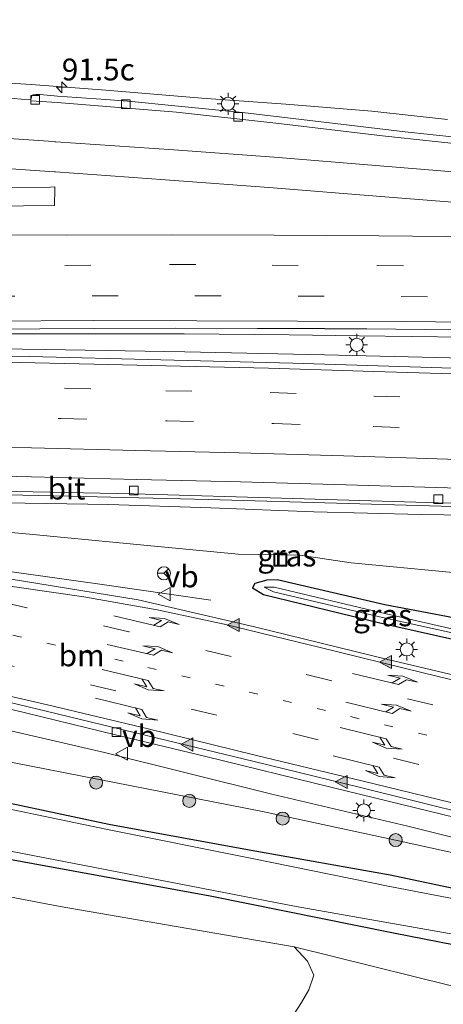
# Model space of a CAD drawing. Units: metres. Extents: x 160000 to 170006, y 449998 to 456250.
# Drawn here: x 166389 to 166438, y 450402 to 450515 of the extents above; entities that cross this region are included whole.
import ezdxf
from ezdxf.enums import TextEntityAlignment as Align

# ---------------------------------------------------------------- set-up
doc = ezdxf.new("R2010")
doc.units = ezdxf.units.M
doc.linetypes.add('VW-1-3_STREEP', pattern=[4, 1, -3])
doc.linetypes.add('VW-3-9_STREEP', pattern=[12, 3, -9])
doc.layers.get('0').update_dxf_attribs({"lineweight": 25})
for name, color, linetype, lineweight in [('B-ME-AM-KILOMETR-S-B1', 7, 'Continuous', 18), ('B-ME-BV-GELEIDECONSTRUCTIE-GELEIDERAIL-L-B1', 213, 'BV-GELEIDERAIL', 18), ('B-ME-GR-BOMENSTRUIKEN-GV-B6', 93, 'Continuous', 18), ('B-ME-GR-BOOM-GV-B6', 93, 'Continuous', 18), ('B-ME-GR-BOOM-S-B1', 93, 'Continuous', 18), ('B-ME-GW-INSTEEKWATERGANG-L-B1', 10, 'Continuous', 25), ('B-ME-GW-KRUINLIJN-L-B1', 93, 'Continuous', 18), ('B-ME-GW-TEENLIJN-L-B1', 93, 'Continuous', 18), ('B-ME-IE-GRASLAND-GV-B6', 93, 'Continuous', 18), ('B-ME-IE-INRICHTINGSELEMENT-S-B1', 253, 'Continuous', 18), ('B-ME-IE-MEUBILAIR_WEGMEUBILAIR-LICHTMAST-S-B1', 8, 'Continuous', 18), ('B-ME-OG-WATER-GV-B6', 153, 'Continuous', 18), ('B-ME-VH-VERH_SOORT-BITUMEN-GV-B6', 8, 'IE-TERREINAFSCHEIDING-NATUURLIJK-HOUTWAL', 18), ('B-ME-VV-KOLK-S-B1', 8, 'Continuous', 18), ('B-ME-VW-MARKERING-13STREEP-045-L-B1', 255, 'VW-1-3_STREEP', 18), ('B-ME-VW-MARKERING-39STREEP-015-L-B1', 255, 'VW-3-9_STREEP', 18), ('B-ME-VW-MARKERING-PIJLLI750-S-B1', 7, 'Continuous', 18), ('B-ME-VW-MARKERING-PIJLRE750-S-B1', 7, 'Continuous', 18), ('B-ME-VW-MARKERING-STREEP-015-L-B1', 7, 'Continuous', 18), ('B-ME-VW-MARKERING-VLAKMARK-S-B1', 7, 'Continuous', 18), ('B-ME-VW-MEUBILAIR_WEGMEUBILAIR-RONA-S-B1', 8, 'Continuous', 18), ('B-ME-VW-MEUBILAIR_WEGMEUBILAIR-VERKEERSBORD-S-B1', 8, 'Continuous', 18)]:
    doc.layers.add(name, color=color, linetype=linetype, lineweight=lineweight)
doc.styles.add('NLCS-ISO', font='NLCS-ISO.TTF')
doc.linetypes.add('BV-GELEIDERAIL', pattern='A,10,-3,[108,NLCS.SHX,S=1,R=0,X=0,Y=0],-3', length=16)
doc.linetypes.add('IE-TERREINAFSCHEIDING-NATUURLIJK-HOUTWAL', pattern='A,7,-1.5,[67,NLCS.SHX,S=0.75,R=45,X=0,Y=0],-1.5,7,-1.5,[70,NLCS.SHX,S=0.75,R=0,X=0,Y=0],-1.5', length=20)

# ---------------------------------------------------------------- blocks, each defined once
blk = doc.blocks.new('put')
for p, q in [((0.75, 0.75), (-0.75, 0.75)), ((-0.75, 0.75), (-0.75, -0.75)), ((0.75, -0.75), (0.75, 0.75)), ((-0.75, -0.75), (0.75, -0.75))]:
    blk.add_line(p, q)
blk.add_lwpolyline([(-0.625, 0.625), (0.625, 0.625), (0.625, -0.625), (-0.625, -0.625)], close=True)
blk = doc.blocks.new('verkeersbord')
for p, q in [((0, 0.75), (-0.75, -0.625)), ((0.75, -0.625), (0, 0.75)), ((-0.75, -0.625), (0.75, -0.625))]:
    blk.add_line(p, q)
blk = doc.blocks.new('wegwijzer')
for q in [(-0.53, -0.53), (0, 0.75), (0.53, -0.53)]:
    blk.add_line((0, 0), q)
blk.add_circle((0, 0), 0.75)
blk = doc.blocks.new('boom')
blk.add_hatch(color=256).paths.add_polyline_path([(-0.75, 0, 1), (0.75, 0, 1)])
blk.add_circle((0, 0), 0.75)
blk = doc.blocks.new('hecto')
for p, q in [((0, 0.625), (-0.625, 0)), ((0, -0.625), (0, 0.625)), ((-0.625, 0), (0.625, 0)), ((0.625, 0), (0, -0.625))]:
    blk.add_line(p, q)
blk = doc.blocks.new('kolk')
blk.add_lwpolyline([(-0.5, -0.5), (0.5, -0.5), (0.5, 0.5), (-0.5, 0.5)], close=True)
blk = doc.blocks.new('verfsymbol')
for color in [252, 253]:
    blk.add_hatch(color=color).paths.add_polyline_path([(0.75, -0.625), (0, 0.75), (-0.75, -0.625)])
blk.add_lwpolyline([(0.75, -0.625), (0, 0.75), (-0.75, -0.625)], close=True)
blk = doc.blocks.new('lantaarnpaal')
for p, q in [((0, 0.75), (0, 1.25)), ((-0.75, 0), (-1.25, 0)), ((-0.88, 0.88), (-0.53, 0.53)), ((0.53, 0.53), (0.88, 0.88)), ((0.75, 0), (1.25, 0)), ((-0.53, -0.53), (-0.88, -0.88)), ((0, -0.75), (0, -1.25)), ((0.53, -0.53), (0.88, -0.88))]:
    blk.add_line(p, q)
blk.add_circle((0, 0), 0.75)
blk = doc.blocks.new('pijll')
for p, q in [((0, 0, 0.1), (5.45, 0, 0.1)), ((5.7, 1.05, 0.1), (4, 0.75, 0.1)), ((4, 0.75, 0.1), (5.45, 0.75, 0.1)), ((5.45, 0.75, 0.1), (4.7, 0, 0.1)), ((6.2, 0.75, 0.1), (5.45, 0, 0.1)), ((7.5, 0.75, 0.1), (5.7, 1.05, 0.1)), ((7.5, 0.75, 0.1), (6.2, 0.75, 0.1))]:
    blk.add_line(p, q)
blk = doc.blocks.new('pijlr')
for p, q in [((0, 0, 0.1), (5.45, 0, 0.1)), ((5.45, -0.75, 0.1), (4.7, 0, 0.1)), ((6.2, -0.75, 0.1), (5.45, 0, 0.1)), ((4, -0.75, 0.1), (5.45, -0.75, 0.1)), ((5.7, -1.05, 0.1), (4, -0.75, 0.1)), ((7.5, -0.75, 0.1), (5.7, -1.05, 0.1)), ((7.5, -0.75, 0.1), (6.2, -0.75, 0.1))]:
    blk.add_line(p, q)

msp = doc.modelspace()

# ---------------------------------------------------------------- linework, layer by layer
at = {"layer": 'B-ME-BV-GELEIDECONSTRUCTIE-GELEIDERAIL-L-B1'}
for points in [[(166420.158, 450478.535, 12.355), (166408.122, 450478.654, 12.19), (166396.221, 450478.673, 11.987), (166384.179, 450478.665, 11.785), (166380.239, 450478.673, 11.739)], [(166452.169, 450478.119, 12.797), (166440.178, 450478.278, 12.67), (166428.161, 450478.454, 12.458), (166420.158, 450478.535, 12.355)], [(166384.219, 450476.978, 11.698), (166392.205, 450476.883, 11.868), (166408.186, 450476.601, 12.126), (166424.18, 450476.258, 12.379), (166440.165, 450475.879, 12.628), (166448.134, 450475.715, 12.726)], [(166362.962, 450460.689, 10.935), (166378.937, 450460.396, 11.247), (166394.926, 450460.052, 11.522), (166410.898, 450459.682, 11.804), (166426.894, 450459.211, 12.052), (166442.873, 450458.754, 12.279)], [(166314.806, 450458.98, 10), (166322.745, 450458.215, 10.09), (166330.714, 450457.462, 10.207), (166338.686, 450456.7, 10.249), (166350.613, 450455.592, 10.223), (166362.523, 450454.432, 10.12), (166374.454, 450453.159, 9.927), (166382.364, 450452.174, 9.794), (166390.28, 450451.119, 9.612)], [(166390.28, 450451.119, 9.612), (166398.195, 450450.012, 9.16), (166411.168, 450448.119, 8.44)]]:
    msp.add_polyline3d(points, dxfattribs=at)
at = {"layer": 'B-ME-GR-BOMENSTRUIKEN-GV-B6'}
for points in [[(166315.187, 450428.775, 6.257), (166342.934, 450423.017, 6.236), (166371.299, 450417.332, 6.34), (166393.913, 450413.013, 6.225), (166420.739, 450408.373, 6.142)], [(166420.739, 450408.373, 6.142), (166422.254, 450406.76, 6.142), (166422.973, 450405.126, 6.142), (166422.396, 450403.457, 6.138), (166421.544, 450401.989, 6.07), (166419.961, 450399.528, 6.062), (166415.979, 450395.798, 6.062), (166410.777, 450389.095, 6.07), (166405.367, 450383.78, 6.048), (166401.713, 450380.011, 6.048), (166401.15, 450379.715, 6.048), (166400.507, 450379.755, 6.051), (166399.995, 450379.933, 6.071), (166393.719, 450385.97, 6.009), (166380.739, 450372.849, 5.977), (166381.358, 450388.465, 6.61), (166380.842, 450396.677, 6.615), (166373.951, 450397.593, 6.557), (166361.702, 450399.726, 6.503), (166339.341, 450404.656, 6.467), (166320.358, 450408.416, 6.488)]]:
    msp.add_polyline3d(points, dxfattribs=at)
at = {"layer": 'B-ME-GR-BOOM-GV-B6'}
for points in [[(166443.961, 450375.093, 6.036), (166435.138, 450366.344, 6), (166434.474, 450367.027, 6.02), (166421.188, 450380.352, 6.071), (166417.88, 450376.67, 6.075), (166412.09, 450382.336, 6.044), (166410.637, 450380.879, 6.044), (166409.811, 450380.439, 6.044), (166409.22, 450380.404, 6.044), (166408.52, 450380.714, 6.048), (166405.367, 450383.78, 6.048), (166410.777, 450389.095, 6.07), (166415.979, 450395.798, 6.062), (166419.961, 450399.528, 6.062), (166421.544, 450401.989, 6.07), (166422.396, 450403.457, 6.138), (166422.973, 450405.126, 6.142), (166422.254, 450406.76, 6.142), (166420.739, 450408.373, 6.142)], [(166420.739, 450408.373, 6.142), (166443.221, 450402.807, 6.113)]]:
    msp.add_polyline3d(points, dxfattribs=at)
at = {"layer": 'B-ME-GW-INSTEEKWATERGANG-L-B1'}
for points in [[(166476.811, 450437.309, 7.097), (166465.655, 450440.491, 7.315), (166460.866, 450441.743, 7.444), (166458.911, 450441.856, 7.423), (166456.706, 450442.105, 7.461), (166448.496, 450443.803, 7.741), (166446.445, 450444.53, 7.858), (166446.117, 450444.29, 7.817), (166445.023, 450444.401, 7.819), (166443.239, 450445.288, 7.941), (166431.117, 450447.609, 8.051), (166418.767, 450450.446, 8.314), (166417.583, 450450.424, 8.312), (166416.2, 450450.051, 8.315), (166415.963, 450449.53, 8.285), (166417.223, 450448.774, 8.277), (166430.396, 450445.579, 7.968), (166443.321, 450442.667, 7.668), (166444.058, 450442.277, 7.639)], [(166476.013, 450407.23, 5.995), (166464.885, 450409.374, 5.974), (166449.086, 450412.937, 6.226), (166431.72, 450416.586, 6.173), (166415.79, 450419.435, 6.022), (166399.464, 450422.415, 5.921), (166382.2, 450426.079, 5.846), (166365.511, 450429.6, 5.824), (166349.033, 450433.094, 5.826), (166332.1, 450435.911, 5.661), (166321.227, 450438.087, 5.657), (166312.631, 450440.108, 5.727), (166299.538, 450442.937, 5.755), (166287.677, 450446.219, 5.925), (166277.312, 450447.454, 5.577), (166277.1822, 450447.6328, 5.571)], [(166303.001, 450436.45, 6.091), (166324.284, 450432.058, 6.095), (166355.441, 450425.207, 6.196), (166378.445, 450420.205, 6.153), (166411.084, 450414.226, 6.062), (166432.115, 450410.003, 6.098), (166458.076, 450404.899, 5.846), (166470.424, 450402.682, 5.817)]]:
    msp.add_polyline3d(points, dxfattribs=at)
at = {"layer": 'B-ME-GW-KRUINLIJN-L-B1'}
for points in [[(166438.277, 450503.23, 11.324), (166429.635, 450504.199, 11.204), (166419.781, 450504.985, 11.03), (166410.142, 450505.701, 10.874), (166399.145, 450506.594, 10.655), (166390.575, 450507.247, 10.514), (166378.646, 450508.029, 10.249), (166371.197, 450508.304, 10.163), (166362.076, 450508.962, 9.939), (166350.948, 450509.757, 9.608), (166344.085, 450510.525, 9.376), (166335.831, 450511.597, 9.16), (166328.182, 450512.952, 8.877), (166320.89, 450514.681, 8.616)], [(166333.539, 450460.448, 9.538), (166338.879, 450460.236, 9.667), (166345.329, 450459.326, 9.741), (166346.512, 450458.523, 9.844), (166347.451, 450458.358, 9.946), (166349.712, 450458.304, 9.978), (166350.123, 450458.449, 9.945), (166350.405, 450459.073, 9.95), (166351.448, 450459.657, 9.983), (166354.89, 450460.194, 10.079), (166364.004, 450459.979, 10.106), (166376.023, 450459.501, 10.322), (166387.517, 450459.27, 10.464), (166399.433, 450459.112, 10.69), (166411.152, 450458.699, 10.862), (166422.977, 450458.251, 11.044), (166435.265, 450457.957, 11.254), (166448.254, 450457.742, 11.435)], [(166317.375, 450445.798, 8.964), (166319.668, 450445.339, 8.961), (166320.829, 450444.359, 8.9), (166322.727, 450443.55, 8.897), (166323.38, 450443.817, 8.978), (166324.5, 450444.581, 8.912), (166325.973, 450444.636, 8.993), (166333.357, 450443.346, 8.998), (166348.698, 450441.065, 9.015), (166365.106, 450438.225, 8.915), (166381.104, 450434.795, 8.709), (166398.999, 450430.667, 8.261), (166418.155, 450425.87, 7.823)], [(166418.155, 450425.87, 7.823), (166433.76, 450422.204, 7.531), (166449.46, 450418.298, 7.214), (166455.121, 450417.171, 7.158)]]:
    msp.add_polyline3d(points, dxfattribs=at)
at = {"layer": 'B-ME-GW-TEENLIJN-L-B1'}
for points in [[(166421.374, 450453.297, 8.402), (166414.294, 450453.415, 8.479), (166402.292, 450454.544, 8.628), (166389.575, 450455.774, 8.742), (166378.387, 450456.713, 8.859), (166368.847, 450457.318, 9.028), (166357.912, 450458.299, 9.183), (166354.678, 450458.47, 9.227), (166351.947, 450457.989, 9.352), (166351.071, 450457.423, 9.4), (166349.035, 450456.945, 9.421), (166347.034, 450457.013, 9.406), (166345.929, 450457.351, 9.411), (166345.413, 450458.053, 9.448), (166345.254, 450458.563, 9.474), (166343.799, 450459.074, 9.495), (166333.539, 450460.448, 9.538)], [(166506.2294, 450454.0361, 6.864), (166504.926, 450452.296, 6.843), (166503.339, 450449.602, 6.779), (166502.009, 450448.223, 6.74), (166499.151, 450446.568, 6.832), (166497.398, 450446.043, 6.904), (166495.799, 450446.17, 6.986), (166491.299, 450446.793, 7.17), (166482.912, 450447.747, 7.5), (166472.229, 450449.154, 7.761), (166462.343, 450449.602, 7.829), (166450.672, 450450.344, 7.983), (166438.538, 450451.335, 8.201), (166427.268, 450452.396, 8.243), (166421.374, 450453.297, 8.402)], [(166455.02, 450415.514, 6.217), (166449.891, 450416.747, 6.285), (166432.879, 450420.502, 6.326), (166417.098, 450423.889, 6.378), (166400.126, 450427.228, 6.224), (166382.755, 450430.621, 6.183), (166366.137, 450433.69, 6.136), (166349.452, 450436.627, 6.144), (166332.598, 450439.326, 6.029), (166325.052, 450440.178, 5.919), (166323.878, 450439.647, 5.771), (166321.646, 450439.538, 5.765), (166319.101, 450440.499, 5.818), (166316.633, 450441.973, 6.014), (166313.4921, 450443.9696, 6.081)]]:
    msp.add_polyline3d(points, dxfattribs=at)
at = {"layer": 'B-ME-IE-GRASLAND-GV-B6'}
for points in [[(166438.277, 450503.23, 11.324), (166429.635, 450504.199, 11.204), (166419.781, 450504.985, 11.03), (166410.142, 450505.701, 10.874), (166399.145, 450506.594, 10.655), (166390.575, 450507.247, 10.514), (166378.646, 450508.029, 10.249), (166371.197, 450508.304, 10.163), (166362.076, 450508.962, 9.939), (166350.948, 450509.757, 9.608), (166344.085, 450510.525, 9.376), (166335.831, 450511.597, 9.16), (166328.182, 450512.952, 8.877), (166320.89, 450514.681, 8.616)], [(166320.89, 450514.681, 8.616), (166328.182, 450512.952, 8.877), (166335.831, 450511.597, 9.16), (166344.085, 450510.525, 9.376), (166350.948, 450509.757, 9.608), (166362.076, 450508.962, 9.939), (166371.197, 450508.304, 10.163), (166378.646, 450508.029, 10.249), (166390.575, 450507.247, 10.514), (166399.145, 450506.594, 10.655), (166410.142, 450505.701, 10.874), (166419.781, 450504.985, 11.03), (166429.635, 450504.199, 11.204), (166438.277, 450503.23, 11.324)], [(166442.049, 450500.896, 11.441), (166433.451, 450501.815, 11.319), (166423.824, 450502.952, 11.159), (166414.815, 450504.042, 11.03), (166407.83, 450504.721, 10.896), (166406.666, 450504.841, 10.865), (166402.102, 450505.29, 10.772), (166399.139, 450505.519, 10.701), (166393.614, 450505.898, 10.62), (166391.618, 450506.091, 10.619), (166391.118, 450506.091, 10.592), (166390.819, 450506.06, 10.615), (166390.657, 450505.937, 10.634), (166390.549, 450505.514, 10.603), (166390.219, 450505.507, 10.498), (166387.024, 450505.815, 10.432)], [(166322.658, 450479.445, 9.787), (166333.988, 450479.34, 10.021), (166340.821, 450479.295, 10.195), (166341.793, 450479.283, 10.233), (166354.44, 450479.191, 10.496), (166366.627, 450479.174, 10.738), (166377.966, 450479.192, 10.955), (166385.306, 450479.194, 11.082), (166397.784, 450479.292, 11.292), (166407.071, 450479.331, 11.433), (166416.534, 450479.295, 11.582), (166424.2369, 450479.2619, 11.6824), (166424.236, 450479.233, 11.683), (166429.045, 450479.236, 11.756), (166439.011, 450479.129, 11.915)], [(166452.062, 450474.317, 12.065), (166435.251, 450474.845, 11.848), (166420.556, 450475.303, 11.636), (166405.429, 450475.702, 11.395), (166390.425, 450476.065, 11.159), (166375.219, 450476.305, 10.873), (166360.193, 450476.544, 10.581), (166345.435, 450476.744, 10.27), (166332.079, 450476.923, 10.007), (166317.5, 450477.042, 9.697)], [(166315.749, 450461.685, 9.282), (166332.672, 450461.464, 9.646), (166350.34, 450461.24, 10.02), (166367.549, 450461.022, 10.338), (166384.984, 450460.679, 10.677), (166402.335, 450460.302, 10.991), (166420.562, 450459.792, 11.292), (166437.205, 450459.297, 11.532), (166439.072, 450459.245, 11.559)], [(166387.517, 450459.27, 10.464), (166399.433, 450459.112, 10.69), (166411.152, 450458.699, 10.862), (166422.977, 450458.251, 11.044), (166435.265, 450457.957, 11.254), (166448.254, 450457.742, 11.435)], [(166448.254, 450457.742, 11.435), (166435.265, 450457.957, 11.254), (166422.977, 450458.251, 11.044), (166411.152, 450458.699, 10.862), (166399.433, 450459.112, 10.69), (166387.517, 450459.27, 10.464)], [(166446.305, 450437.817, 7.542), (166431.445, 450441.313, 7.902), (166416.187, 450445.086, 8.296), (166402.833, 450448.166, 8.554), (166388.045, 450450.57, 8.893), (166374.392, 450452.611, 9.144), (166361.853, 450454.033, 9.337), (166348.115, 450455.314, 9.429), (166332.179, 450456.797, 9.432), (166316.679, 450458.314, 9.329)], [(166438.538, 450451.335, 8.201), (166427.268, 450452.396, 8.243), (166421.374, 450453.297, 8.402), (166414.294, 450453.415, 8.479), (166402.292, 450454.544, 8.628), (166389.575, 450455.774, 8.742), (166378.387, 450456.713, 8.859)], [(166378.387, 450456.713, 8.859), (166389.575, 450455.774, 8.742), (166402.292, 450454.544, 8.628), (166414.294, 450453.415, 8.479), (166421.374, 450453.297, 8.402), (166427.268, 450452.396, 8.243), (166438.538, 450451.335, 8.201)], [(166443.321, 450442.667, 7.668), (166430.396, 450445.579, 7.968), (166417.223, 450448.774, 8.277), (166415.963, 450449.53, 8.285), (166416.2, 450450.051, 8.315), (166417.583, 450450.424, 8.312), (166418.767, 450450.446, 8.314), (166431.117, 450447.609, 8.051), (166443.239, 450445.288, 7.941)], [(166443.239, 450445.288, 7.941), (166431.117, 450447.609, 8.051), (166418.767, 450450.446, 8.314), (166417.583, 450450.424, 8.312), (166416.2, 450450.051, 8.315), (166415.963, 450449.53, 8.285), (166417.223, 450448.774, 8.277), (166430.396, 450445.579, 7.968), (166443.321, 450442.667, 7.668)], [(166444.438, 450443.56, 7.196), (166444.356, 450443.165, 7.2), (166430.511, 450446.21, 7.523), (166418.335, 450449.093, 7.895), (166417.282, 450449.606, 8.003), (166418.445, 450449.621, 7.89), (166430.609, 450446.701, 7.498), (166444.438, 450443.56, 7.196)], [(166444.438, 450443.56, 7.196), (166430.609, 450446.701, 7.498), (166418.445, 450449.621, 7.89), (166417.282, 450449.606, 8.003), (166418.335, 450449.093, 7.895), (166430.511, 450446.21, 7.523), (166444.356, 450443.165, 7.2)], [(166321.141, 450446.953, 9.105), (166338.127, 450444.87, 9.221), (166348.866, 450443.243, 9.214), (166361.232, 450441.277, 9.158), (166372.935, 450439.107, 9.009), (166386.759, 450435.972, 8.713), (166400.254, 450432.707, 8.432), (166410.608, 450430.198, 8.199), (166425.238, 450426.612, 7.865), (166439.163, 450423.199, 7.547)], [(166449.46, 450418.298, 7.214), (166433.76, 450422.204, 7.531), (166418.155, 450425.87, 7.823), (166398.999, 450430.667, 8.261), (166381.104, 450434.795, 8.709), (166365.106, 450438.225, 8.915), (166348.698, 450441.065, 9.015), (166333.357, 450443.346, 8.998), (166325.973, 450444.636, 8.993), (166324.5, 450444.581, 8.912), (166323.38, 450443.817, 8.978), (166322.727, 450443.55, 8.897), (166320.829, 450444.359, 8.9)], [(166320.829, 450444.359, 8.9), (166322.727, 450443.55, 8.897), (166323.38, 450443.817, 8.978), (166324.5, 450444.581, 8.912), (166325.973, 450444.636, 8.993), (166333.357, 450443.346, 8.998), (166348.698, 450441.065, 9.015), (166365.106, 450438.225, 8.915), (166381.104, 450434.795, 8.709), (166398.999, 450430.667, 8.261), (166418.155, 450425.87, 7.823), (166433.76, 450422.204, 7.531), (166449.46, 450418.298, 7.214)], [(166449.891, 450416.747, 6.285), (166432.879, 450420.502, 6.326), (166417.098, 450423.889, 6.378), (166400.126, 450427.228, 6.224), (166382.755, 450430.621, 6.183), (166366.137, 450433.69, 6.136), (166349.452, 450436.627, 6.144), (166332.598, 450439.326, 6.029), (166325.052, 450440.178, 5.919), (166323.878, 450439.647, 5.771), (166321.646, 450439.538, 5.765)], [(166289.963, 450439.598, 5.164), (166327.269, 450431.888, 5.164), (166352.4, 450426.6455, 5.164), (166377.531, 450421.403, 5.164), (166420.96, 450413.026, 5.164), (166446.274, 450408.545, 5.164)], [(166321.227, 450438.087, 5.657), (166332.1, 450435.911, 5.661), (166349.033, 450433.094, 5.826), (166365.511, 450429.6, 5.824), (166382.2, 450426.079, 5.846), (166399.464, 450422.415, 5.921), (166415.79, 450419.435, 6.022), (166431.72, 450416.586, 6.173), (166449.086, 450412.937, 6.226)], [(166449.086, 450412.937, 6.226), (166431.72, 450416.586, 6.173), (166415.79, 450419.435, 6.022), (166399.464, 450422.415, 5.921), (166382.2, 450426.079, 5.846), (166365.511, 450429.6, 5.824), (166349.033, 450433.094, 5.826), (166332.1, 450435.911, 5.661), (166321.227, 450438.087, 5.657)], [(166449.182, 450411.928, 5.164), (166431.69, 450415.303, 5.164), (166415.705, 450418.531, 5.164), (166399.31, 450421.829, 5.164), (166382.06, 450425.435, 5.164), (166365.374, 450428.998, 5.164), (166348.849, 450432.273, 5.164), (166332.135, 450435.619, 5.164), (166321.269, 450437.73, 5.164)], [(166303.001, 450436.45, 6.091), (166324.284, 450432.058, 6.095), (166355.441, 450425.207, 6.196), (166378.445, 450420.205, 6.153), (166411.084, 450414.226, 6.062), (166432.115, 450410.003, 6.098), (166458.076, 450404.899, 5.846)], [(166458.076, 450404.899, 5.846), (166432.115, 450410.003, 6.098), (166411.084, 450414.226, 6.062), (166378.445, 450420.205, 6.153), (166355.441, 450425.207, 6.196), (166324.284, 450432.058, 6.095), (166303.001, 450436.45, 6.091)], [(166382.755, 450430.621, 6.183), (166400.126, 450427.228, 6.224), (166417.098, 450423.889, 6.378), (166432.879, 450420.502, 6.326), (166449.891, 450416.747, 6.285)], [(166443.221, 450402.807, 6.113), (166420.739, 450408.373, 6.142), (166393.913, 450413.013, 6.225), (166371.299, 450417.332, 6.34), (166342.934, 450423.017, 6.236), (166315.187, 450428.775, 6.257)]]:
    msp.add_polyline3d(points, dxfattribs=at)
at = {"layer": 'B-ME-OG-WATER-GV-B6'}
for points in [[(166446.274, 450408.545, 5.164), (166420.96, 450413.026, 5.164), (166377.531, 450421.403, 5.164), (166352.4, 450426.6455, 5.164), (166327.269, 450431.888, 5.164), (166289.963, 450439.598, 5.164)], [(166321.269, 450437.73, 5.164), (166332.135, 450435.619, 5.164), (166348.849, 450432.273, 5.164), (166365.374, 450428.998, 5.164), (166382.06, 450425.435, 5.164), (166399.31, 450421.829, 5.164), (166415.705, 450418.531, 5.164), (166431.69, 450415.303, 5.164), (166449.182, 450411.928, 5.164)]]:
    msp.add_polyline3d(points, dxfattribs=at)
at = {"layer": 'B-ME-VH-VERH_SOORT-BITUMEN-GV-B6'}
for points in [[(166319.364, 450513.511, 8.635), (166323.94, 450512.267, 8.791), (166328.415, 450511.27, 8.935), (166333.366, 450510.372, 9.106), (166338.334, 450509.619, 9.256), (166343.97, 450508.908, 9.427), (166349.514, 450508.374, 9.596), (166356.223, 450507.852, 9.797), (166362.6, 450507.37, 9.936), (166370.984, 450506.861, 10.116), (166379.416, 450506.298, 10.301), (166387.024, 450505.815, 10.432), (166390.219, 450505.507, 10.498), (166390.549, 450505.514, 10.603), (166390.5382, 450505.3909, 10.5303), (166393.577, 450505.186, 10.598), (166407.243, 450504.075, 10.881), (166418.605, 450502.818, 11.073), (166430.85, 450501.372, 11.292), (166442.223, 450500.142, 11.472)], [(166442.223, 450500.142, 11.472), (166430.85, 450501.372, 11.292), (166418.605, 450502.818, 11.073), (166407.243, 450504.075, 10.881), (166393.577, 450505.186, 10.598), (166390.5382, 450505.3909, 10.5303), (166390.549, 450505.514, 10.603), (166390.657, 450505.937, 10.634), (166390.819, 450506.06, 10.615), (166391.118, 450506.091, 10.592), (166391.618, 450506.091, 10.619), (166393.614, 450505.898, 10.62), (166399.139, 450505.519, 10.701), (166402.102, 450505.29, 10.772), (166406.666, 450504.841, 10.865), (166407.83, 450504.721, 10.896), (166414.815, 450504.042, 11.03), (166423.824, 450502.952, 11.159), (166433.451, 450501.815, 11.319), (166442.049, 450500.896, 11.441)], [(166318.575, 450495.723, 9.412), (166330.196, 450495.587, 9.651), (166332.905, 450495.538, 9.704), (166342.516, 450495.48, 9.907), (166353.597, 450495.438, 10.125), (166365.174, 450495.391, 10.361), (166374.3762, 450495.3934, 10.5269), (166376.881, 450495.394, 10.572), (166387.222, 450495.434, 10.789), (166392.793, 450495.465, 10.886), (166393.283, 450495.522, 10.833), (166393.292, 450495.28, 10.847), (166393.26, 450493.382, 10.926), (166382.507, 450493.258, 10.716), (166370.802, 450493.248, 10.509), (166358.991, 450493.276, 10.282), (166347.283, 450493.304, 10.05), (166335.242, 450493.357, 9.795), (166323.308, 450493.524, 9.54), (166311.743, 450493.655, 9.292)], [(166382.507, 450493.258, 10.716), (166393.26, 450493.382, 10.926), (166393.292, 450495.28, 10.847), (166393.283, 450495.522, 10.833), (166392.793, 450495.465, 10.886), (166387.222, 450495.434, 10.789)], [(166474.04, 450478.555, 12.31), (166461.897, 450478.816, 12.188), (166450.267, 450479.008, 12.051), (166439.011, 450479.129, 11.915), (166429.045, 450479.236, 11.756), (166424.236, 450479.233, 11.683), (166424.2369, 450479.2619, 11.6824), (166416.534, 450479.295, 11.582), (166407.071, 450479.331, 11.433), (166397.784, 450479.292, 11.292), (166385.306, 450479.194, 11.082), (166377.966, 450479.192, 10.955), (166366.627, 450479.174, 10.738), (166354.44, 450479.191, 10.496), (166341.793, 450479.283, 10.233), (166340.821, 450479.295, 10.195), (166333.988, 450479.34, 10.021), (166322.658, 450479.445, 9.787)], [(166317.5, 450477.042, 9.697), (166332.079, 450476.923, 10.007), (166345.435, 450476.744, 10.27), (166360.193, 450476.544, 10.581), (166375.219, 450476.305, 10.873), (166390.425, 450476.065, 11.159), (166405.429, 450475.702, 11.395), (166420.556, 450475.303, 11.636), (166435.251, 450474.845, 11.848), (166452.062, 450474.317, 12.065)], [(166319.318, 450463.309, 9.4), (166331.287, 450463.166, 9.637), (166343.42, 450463.029, 9.889), (166355.326, 450462.864, 10.161), (166366.942, 450462.716, 10.361), (166378.847, 450462.553, 10.571), (166390.618, 450462.272, 10.801), (166402.695, 450461.974, 11.005), (166414.572, 450461.704, 11.213), (166426.697, 450461.371, 11.387), (166438.277, 450461.014, 11.546), (166450.081, 450460.664, 11.704), (166462.228, 450460.199, 11.868), (166473.952, 450459.761, 12.028), (166485.84, 450459.328, 12.131), (166497.776, 450458.778, 12.252), (166505.637, 450458.45, 12.329)], [(166438.277, 450461.014, 11.546), (166426.697, 450461.371, 11.387), (166414.572, 450461.704, 11.213), (166402.695, 450461.974, 11.005), (166390.618, 450462.272, 10.801), (166378.847, 450462.553, 10.571), (166366.942, 450462.716, 10.361), (166355.326, 450462.864, 10.161), (166343.42, 450463.029, 9.889), (166331.287, 450463.166, 9.637), (166319.318, 450463.309, 9.4)], [(166505.637, 450458.45, 12.329), (166505.3319, 450457.2265, 12.213), (166503.2941, 450457.3407, 12.23), (166503.2801, 450457.1677, 12.2204), (166499.789, 450457.232, 12.165), (166494.289, 450457.359, 12.101), (166493.131, 450457.245, 12.078), (166486.722, 450457.46, 12.048), (166472.828, 450457.989, 11.94), (166459.974, 450458.467, 11.759), (166451.257, 450458.846, 11.68), (166439.072, 450459.245, 11.559), (166437.205, 450459.297, 11.532), (166420.562, 450459.792, 11.292), (166402.335, 450460.302, 10.991), (166384.984, 450460.679, 10.677), (166367.549, 450461.022, 10.338), (166350.34, 450461.24, 10.02), (166332.672, 450461.464, 9.646), (166315.749, 450461.685, 9.282)], [(166316.679, 450458.314, 9.329), (166332.179, 450456.797, 9.432), (166348.115, 450455.314, 9.429), (166361.853, 450454.033, 9.337), (166374.392, 450452.611, 9.144), (166388.045, 450450.57, 8.893), (166402.833, 450448.166, 8.554), (166416.187, 450445.086, 8.296), (166431.445, 450441.313, 7.902), (166446.305, 450437.817, 7.542)], [(166439.163, 450423.199, 7.547), (166425.238, 450426.612, 7.865), (166410.608, 450430.198, 8.199), (166400.254, 450432.707, 8.432), (166386.759, 450435.972, 8.713), (166372.935, 450439.107, 9.009), (166361.232, 450441.277, 9.158), (166348.866, 450443.243, 9.214), (166338.127, 450444.87, 9.221), (166321.141, 450446.953, 9.105)], [(166441.232, 450423.46, 7.507), (166428.333, 450426.635, 7.791), (166416.146, 450429.62, 8.055), (166403.795, 450432.612, 8.318), (166392.284, 450435.412, 8.604), (166380.695, 450438.176, 8.866), (166369.097, 450440.618, 9.042), (166361.133, 450442.082, 9.162), (166349.048, 450444.016, 9.209), (166336.626, 450445.803, 9.225), (166321.653, 450447.665, 9.074)], [(166321.653, 450447.665, 9.074), (166336.626, 450445.803, 9.225), (166349.048, 450444.016, 9.209), (166361.133, 450442.082, 9.162), (166369.097, 450440.618, 9.042), (166380.695, 450438.176, 8.866), (166392.284, 450435.412, 8.604), (166403.795, 450432.612, 8.318), (166416.146, 450429.62, 8.055), (166428.333, 450426.635, 7.791), (166441.232, 450423.46, 7.507)]]:
    msp.add_polyline3d(points, dxfattribs=at)
at = {"layer": 'B-ME-VW-MARKERING-13STREEP-045-L-B1'}
msp.add_polyline3d([(166455.122, 450427.974, 7.439), (166447.478, 450429.864, 7.596), (166435.927, 450432.643, 7.872), (166424.316, 450435.472, 8.161), (166412.682, 450438.272, 8.409), (166401.136, 450441.119, 8.645), (166389.465, 450443.9, 8.915), (166377.727, 450446.586, 9.171), (166366.075, 450448.964, 9.351), (166354.069, 450451.133, 9.45), (166337.219, 450453.706, 9.451)], dxfattribs=at)
at = {"layer": 'B-ME-VW-MARKERING-39STREEP-015-L-B1'}
for points in [[(166311.741, 450486.884, 9.452), (166323.464, 450486.75, 9.686), (166335.462, 450486.634, 9.953), (166347.27, 450486.495, 10.219), (166358.946, 450486.457, 10.456), (166370.844, 450486.458, 10.672), (166382.77, 450486.491, 10.878), (166394.434, 450486.502, 11.091), (166406.444, 450486.631, 11.287), (166418.192, 450486.519, 11.463), (166430.247, 450486.498, 11.652), (166441.811, 450486.38, 11.806), (166453.516, 450486.207, 11.958), (166465.441, 450485.975, 12.109), (166477.081, 450485.705, 12.217), (166488.732, 450485.384, 12.351), (166500.628, 450485.023, 12.467), (166512.167, 450484.596, 12.565)], [(166314.643, 450483.352, 9.618), (166326.446, 450483.168, 9.871), (166338.301, 450483.071, 10.13), (166350.156, 450482.95, 10.365), (166361.977, 450482.926, 10.591), (166373.777, 450482.936, 10.823), (166385.701, 450482.989, 11.045), (166397.552, 450483.006, 11.237), (166409.354, 450483.01, 11.427), (166421.167, 450482.988, 11.603), (166432.992, 450482.935, 11.783), (166444.752, 450482.802, 11.937), (166456.498, 450482.619, 12.08), (166468.214, 450482.388, 12.212), (166479.961, 450482.125, 12.326), (166491.705, 450481.782, 12.487), (166503.386, 450481.403, 12.597), (166511.305, 450481.121, 12.646)], [(166311.402, 450473.652, 9.522), (166323.722, 450473.492, 9.77), (166335.394, 450473.412, 10.021), (166347.349, 450473.207, 10.241), (166358.583, 450473.094, 10.519), (166369.86, 450472.862, 10.717), (166383.01, 450472.69, 10.963), (166394.414, 450472.434, 11.156), (166406.003, 450472.132, 11.354), (166417.967, 450471.922, 11.539), (166429.845, 450471.513, 11.735), (166441.453, 450471.175, 11.886), (166453.704, 450470.728, 12.038), (166465.161, 450470.401, 12.18), (166477.033, 450469.927, 12.332), (166489.001, 450469.484, 12.433), (166499.659, 450468.986, 12.514), (166508.174, 450468.635, 12.595)], [(166311.155, 450470.197, 9.44), (166323.305, 450470.028, 9.714), (166335.555, 450469.903, 9.952), (166346.906, 450469.754, 10.2), (166358.189, 450469.598, 10.406), (166369.521, 450469.44, 10.627), (166381.688, 450469.213, 10.843), (166393.967, 450468.962, 11.072), (166406.167, 450468.693, 11.297), (166418.401, 450468.368, 11.476), (166429.761, 450468.025, 11.642), (166441.898, 450467.665, 11.805), (166453.244, 450467.296, 11.959), (166463.566, 450466.944, 12.107), (166475.745, 450466.462, 12.257), (166488.099, 450465.978, 12.343), (166500.295, 450465.476, 12.451), (166507.308, 450465.159, 12.511)], [(166477.458, 450418.968, 6.895), (166472.091, 450420.216, 6.989), (166458.132, 450423.637, 7.321), (166446.591, 450426.51, 7.574), (166435.015, 450429.289, 7.826), (166423.464, 450432.122, 8.113), (166411.848, 450434.945, 8.354), (166400.278, 450437.726, 8.599), (166388.644, 450440.526, 8.823), (166377.027, 450443.18, 9.072), (166365.396, 450445.567, 9.272), (166353.506, 450447.725, 9.376), (166336.757, 450450.193, 9.395)], [(166479.262, 450425.693, 6.85), (166471.254, 450427.651, 7.027), (166459.6, 450430.499, 7.276), (166448.171, 450433.306, 7.529), (166436.627, 450436.133, 7.802), (166425.019, 450438.89, 8.104), (166413.503, 450441.664, 8.395), (166401.779, 450444.498, 8.659), (166390.098, 450447.264, 8.906), (166373.379, 450451.054, 9.231)]]:
    msp.add_polyline3d(points, dxfattribs=at)
at = {"layer": 'B-ME-VW-MARKERING-STREEP-015-L-B1'}
for points in [[(166313.914, 450510.356, 8.874), (166325.266, 450507.224, 9.175), (166332.915, 450505.748, 9.391), (166342.327, 450504.427, 9.626), (166351.576, 450503.549, 9.884), (166362.707, 450502.693, 10.128), (166374.279, 450502.024, 10.355), (166381.216, 450501.509, 10.51), (166392.566, 450500.741, 10.698), (166393.309, 450500.674, 10.722), (166393.424, 450500.661, 10.732), (166406.924, 450499.749, 10.983), (166418.439, 450498.901, 11.188), (166430.521, 450497.934, 11.385), (166442.206, 450496.972, 11.548), (166453.525, 450496.017, 11.723), (166465.376, 450495.037, 11.864), (166477.29, 450494.018, 12.007), (166489.019, 450493.166, 12.148), (166500.672, 450492.417, 12.293), (166505.436, 450492.147, 12.343), (166513.934, 450491.716, 12.407)], [(166312.751, 450506.558, 9.15), (166324.362, 450503.49, 9.386), (166332.342, 450502.029, 9.545), (166341.974, 450500.822, 9.751), (166351.343, 450500.081, 9.977), (166358.248, 450499.617, 10.119), (166374.168, 450498.53, 10.404), (166381.069, 450498.094, 10.579), (166392.6824, 450497.2842, 10.7883), (166393.257, 450497.235, 10.774), (166393.372, 450497.238, 10.802), (166405.959, 450496.309, 11.05), (166418.308, 450495.4, 11.282), (166430.15, 450494.443, 11.47), (166442.222, 450493.502, 11.634), (166453.99, 450492.539, 11.794), (166465.568, 450491.529, 11.961), (166477.191, 450490.476, 12.103), (166488.965, 450489.382, 12.245), (166494.125, 450488.947, 12.317)], [(166494.088, 450488.652, 12.308), (166489.011, 450488.825, 12.266), (166477.317, 450489.149, 12.138), (166465.398, 450489.399, 12.012), (166453.631, 450489.614, 11.861), (166442.011, 450489.776, 11.724), (166430.413, 450489.894, 11.575), (166418.414, 450489.975, 11.399), (166406.617, 450490.018, 11.223), (166394.639, 450489.995, 11.035), (166382.669, 450490, 10.818), (166370.869, 450489.941, 10.594), (166359.083, 450489.94, 10.366), (166347.402, 450490.004, 10.118), (166335.389, 450490.102, 9.878), (166323.551, 450490.218, 9.629), (166311.85, 450490.381, 9.387)], [(166314.707, 450480.468, 9.692), (166326.341, 450480.322, 9.935), (166338.245, 450480.192, 10.208), (166350.186, 450480.128, 10.428), (166361.956, 450480.093, 10.675), (166373.93, 450480.088, 10.915), (166385.657, 450480.136, 11.114), (166397.726, 450480.176, 11.308), (166409.553, 450480.169, 11.49), (166421.093, 450480.119, 11.692), (166433.058, 450480.08, 11.876), (166444.661, 450479.966, 12.007), (166456.471, 450479.769, 12.145), (166468.047, 450479.538, 12.268), (166479.943, 450479.262, 12.396), (166491.597, 450478.948, 12.552), (166503.259, 450478.544, 12.663), (166510.595, 450478.261, 12.724)], [(166310.944, 450476.478, 9.587), (166322.918, 450476.351, 9.783), (166334.829, 450476.244, 10.087), (166346.961, 450476.063, 10.33), (166358.686, 450475.917, 10.6), (166370.362, 450475.698, 10.846), (166382.466, 450475.526, 11.064), (166394.432, 450475.276, 11.259), (166406.014, 450475.008, 11.444), (166417.784, 450474.71, 11.628), (166429.867, 450474.353, 11.816), (166441.513, 450474.009, 11.975), (166453.559, 450473.615, 12.132), (166465.602, 450473.199, 12.289), (166476.581, 450472.776, 12.403), (166488.286, 450472.337, 12.52), (166500.34, 450471.804, 12.631), (166508.87, 450471.431, 12.698)], [(166319.261, 450466.567, 9.462), (166331.241, 450466.42, 9.747), (166343.226, 450466.247, 9.977), (166355.098, 450466.097, 10.24), (166366.823, 450465.95, 10.467), (166378.649, 450465.796, 10.673), (166390.613, 450465.578, 10.889), (166402.57, 450465.295, 11.107), (166414.421, 450465.018, 11.312), (166426.407, 450464.661, 11.481), (166438.298, 450464.306, 11.657), (166450.169, 450463.922, 11.818), (166462.189, 450463.539, 11.977), (166473.949, 450463.101, 12.12), (166485.822, 450462.636, 12.255), (166497.892, 450462.129, 12.34), (166506.459, 450461.749, 12.417)], [(166480.145, 450428.938, 6.821), (166472.269, 450430.875, 7.016), (166459.557, 450433.969, 7.301), (166447.887, 450436.793, 7.514), (166435.515, 450439.811, 7.836), (166423.7, 450442.701, 8.129), (166412.708, 450445.361, 8.405), (166405.006, 450447.021, 8.549), (166396.598, 450448.495, 8.768), (166385.191, 450450.139, 8.979), (166372.938, 450451.56, 9.207), (166360.115, 450452.754, 9.413), (166348.021, 450453.499, 9.483), (166334.832, 450454.369, 9.499), (166329.651, 450454.751, 9.48), (166322.601, 450455.48, 9.412)], [(166322.378, 450451.992, 9.282), (166331.425, 450450.866, 9.346), (166334.766, 450450.224, 9.35), (166337.137, 450449.608, 9.336), (166349.738, 450446.4, 9.302), (166361.369, 450443.338, 9.193), (166366.037, 450442.143, 9.148), (166369.174, 450441.405, 9.104), (166380.85, 450438.82, 8.851), (166392.457, 450436.135, 8.596), (166403.976, 450433.363, 8.364), (166416.265, 450430.352, 8.072), (166428.634, 450427.382, 7.83), (166441.49, 450424.241, 7.524), (166453.789, 450421.233, 7.274), (166466.435, 450418.205, 7.021), (166476.577, 450415.731, 6.819)]]:
    msp.add_polyline3d(points, dxfattribs=at)

# ---------------------------------------------------------------- block references
at = {"layer": 'B-ME-AM-KILOMETR-S-B1', "rotation": 90}
msp.add_blockref('hecto', (166394.089, 450506.939, 10.505), dxfattribs=at)
at = {"layer": 'B-ME-GR-BOOM-S-B1', "rotation": 90}
for p in [(166398.017, 450427.217, 6.224), (166408.694, 450425.119, 6.22), (166419.402, 450423.088, 6.329), (166432.355, 450420.627, 6.32)]:
    msp.add_blockref('boom', p, dxfattribs=at)
at = {"layer": 'B-ME-IE-INRICHTINGSELEMENT-S-B1', "rotation": 90}
msp.add_blockref('put', (166419.14, 450452.762, 8.489), dxfattribs=at)
at = {"layer": 'B-ME-IE-MEUBILAIR_WEGMEUBILAIR-LICHTMAST-S-B1', "rotation": 90}
for p in [(166413.139, 450505.042, 10.618), (166427.894, 450477.408, 11.716), (166433.619, 450442.479, 7.885), (166428.703, 450424.016, 7.784)]:
    msp.add_blockref('lantaarnpaal', p, dxfattribs=at)
at = {"layer": 'B-ME-VV-KOLK-S-B1', "rotation": 90}
for p in [(166391.043, 450505.501, 10.513), (166401.4435, 450504.9895, 10.6869), (166414.305, 450503.534, 10.924), (166402.354, 450460.702, 10.927), (166437.24, 450459.725, 11.463), (166400.345, 450433.006, 8.334)]:
    msp.add_blockref('kolk', p, dxfattribs=at)
at = {"layer": 'B-ME-VW-MARKERING-PIJLLI750-S-B1'}
for p, rotation in [((166400.0549, 450446.3308, 8.6936), 346.7), ((166399.297, 450443.0586, 8.7371), 347), ((166427.3941, 450439.732, 8.0877), 346.5000000000001), ((166426.6491, 450436.4484, 8.1219), 346.2)]:
    msp.add_blockref('pijll', p, dxfattribs=dict(at, rotation=rotation))
at = {"layer": 'B-ME-VW-MARKERING-PIJLRE750-S-B1'}
for p, rotation in [((166398.704, 450440.185, 8.7325), 346.6), ((166397.9641, 450436.8821, 8.6328), 346.4), ((166425.9767, 450433.5273, 8.117), 346.4), ((166425.1741, 450430.2712, 8.0234), 346.4)]:
    msp.add_blockref('pijlr', p, dxfattribs=dict(at, rotation=rotation))
at = {"layer": 'B-ME-VW-MARKERING-VLAKMARK-S-B1', "rotation": 90}
for p in [(166413.789, 450445.28, 8.363), (166431.256, 450441.036, 7.936), (166408.474, 450431.582, 8.259), (166426.167, 450427.296, 7.877)]:
    msp.add_blockref('verfsymbol', p, dxfattribs=at)
at = {"layer": 'B-ME-VW-MEUBILAIR_WEGMEUBILAIR-RONA-S-B1', "rotation": 90}
msp.add_blockref('wegwijzer', (166405.792, 450451.207, 10.259), dxfattribs=at)
at = {"layer": 'B-ME-VW-MEUBILAIR_WEGMEUBILAIR-VERKEERSBORD-S-B1', "rotation": 90}
for p in [(166405.897, 450448.818, 8.531), (166401.009, 450430.523, 8.311)]:
    msp.add_blockref('verkeersbord', p, dxfattribs=at)

# ---------------------------------------------------------------- texts
at = {"layer": 'B-ME-AM-KILOMETR-S-B1', "ltscale": 0.2, "style": 'NLCS-ISO'}
msp.add_text('91.5c', height=2.5, dxfattribs=at).set_placement((166394.089, 450506.939, 10.505), align=Align.BOTTOM_LEFT)
at = {"layer": 'B-ME-IE-GRASLAND-GV-B6', "ltscale": 0.2, "style": 'NLCS-ISO'}
for p in [(166419.8842, 450453.2455), (166430.86, 450446.393)]:
    msp.add_text('gras', height=2.5, dxfattribs=at).set_placement(p, align=Align.MIDDLE_CENTER)
at = {"layer": 'B-ME-VH-VERH_SOORT-BITUMEN-GV-B6', "ltscale": 0.2, "style": 'NLCS-ISO'}
msp.add_text('bit', height=2.5, dxfattribs=at).set_placement((166394.6303, 450460.9238), align=Align.MIDDLE_CENTER)
at = {"layer": 'B-ME-VW-MARKERING-13STREEP-045-L-B1', "ltscale": 0.2, "style": 'NLCS-ISO'}
msp.add_text('bm', height=2.5, dxfattribs=at).set_placement((166396.3655, 450441.7952), align=Align.MIDDLE_CENTER)
at = {"layer": 'B-ME-VW-MEUBILAIR_WEGMEUBILAIR-VERKEERSBORD-S-B1', "ltscale": 0.2, "style": 'NLCS-ISO'}
for p in [(166405.897, 450448.818, 8.531), (166401.009, 450430.523, 8.311)]:
    msp.add_text('vb', height=2.5, dxfattribs=at).set_placement(p, align=Align.BOTTOM_LEFT)

doc.saveas('drawing.dxf')
